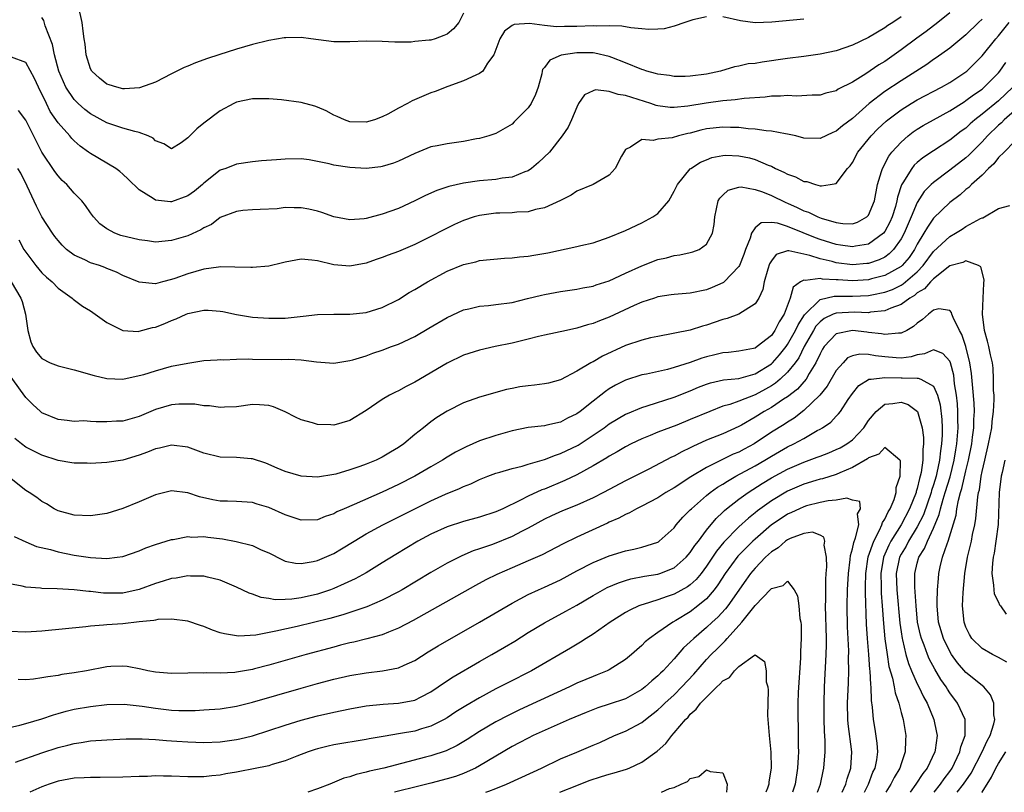
# Model space of a CAD drawing. Units: inches. Extents: x 2577000 to 2580000, y 1527000 to 1530000.
# Drawn here: x 2577492 to 2577614, y 1527000 to 1527095 of the extents above; entities that cross this region are included whole.
import ezdxf

# ---------------------------------------------------------------- set-up
doc = ezdxf.new("R2010")
doc.units = ezdxf.units.IN
doc.header["$MEASUREMENT"] = 0
doc.layers.add('LD25771527_2ft', color=133, linetype='Continuous')

msp = doc.modelspace()

# ---------------------------------------------------------------- linework, layer by layer
at = {"layer": 'LD25771527_2ft'}
for points, elevation in [([(2577547, 1527096.14), (2577546.42, 1527095), (2577545.78, 1527094.22), (2577545, 1527093.57), (2577544.6, 1527093.4), (2577543.5, 1527093), (2577543, 1527092.84), (2577542.8, 1527092.8), (2577541, 1527092.64), (2577540.58, 1527092.58), (2577539, 1527092.58), (2577538.56, 1527092.57), (2577537, 1527092.64), (2577535, 1527092.7), (2577533, 1527092.62), (2577531, 1527092.62), (2577528.19, 1527093), (2577527, 1527093.14), (2577525.11, 1527093.11), (2577524.91, 1527093.09), (2577523, 1527092.76), (2577521, 1527092.27), (2577519, 1527091.69), (2577516.85, 1527091), (2577515.43, 1527090.57), (2577513.97, 1527090.03), (2577513, 1527089.62), (2577512.55, 1527089.45), (2577511.63, 1527089), (2577511, 1527088.65), (2577509, 1527087.62), (2577507.06, 1527086.94), (2577505.19, 1527086.81), (2577505, 1527086.82), (2577504.24, 1527087), (2577503.3, 1527087.3), (2577503, 1527087.37), (2577502.12, 1527088.12), (2577501.15, 1527089), (2577501, 1527089.28), (2577500.47, 1527091), (2577500.32, 1527092.32), (2577500.21, 1527093), (2577500.08, 1527093.92), (2577499.98, 1527095), (2577499.52, 1527097)], 8188), ([(2577601, 1527095.71), (2577599.97, 1527095), (2577599.38, 1527094.62), (2577599, 1527094.34), (2577597, 1527093.14), (2577595, 1527092.19), (2577593, 1527091.5), (2577591, 1527091.09), (2577589, 1527090.8), (2577587, 1527090.57), (2577583.88, 1527090.12), (2577583, 1527089.96), (2577582.12, 1527089.88), (2577581, 1527089.62), (2577580.45, 1527089.55), (2577578.73, 1527089), (2577577, 1527088.63), (2577575, 1527088.37), (2577574.35, 1527088.35), (2577573, 1527088.34), (2577572.44, 1527088.44), (2577571, 1527088.63), (2577570.72, 1527088.72), (2577569.65, 1527089), (2577569.17, 1527089.17), (2577569, 1527089.21), (2577567, 1527090.04), (2577565.32, 1527090.68), (2577565, 1527090.81), (2577563.23, 1527091.23), (2577563, 1527091.24), (2577561, 1527091.27), (2577559.05, 1527090.95), (2577557.66, 1527090.34), (2577557, 1527089.44), (2577556.78, 1527089.22), (2577556.72, 1527089), (2577556.66, 1527088.66), (2577556.21, 1527087), (2577555.88, 1527086.12), (2577555.36, 1527085), (2577555, 1527084.49), (2577553.27, 1527082.73), (2577553, 1527082.47), (2577551, 1527081.29), (2577550.13, 1527081), (2577549, 1527080.69), (2577548.63, 1527080.63), (2577547, 1527080.33), (2577545, 1527080.04), (2577543.78, 1527079.78), (2577543, 1527079.64), (2577541, 1527078.85), (2577539, 1527077.89), (2577538.36, 1527077.64), (2577537, 1527077.21), (2577536.82, 1527077.18), (2577535, 1527076.99), (2577533, 1527077.09), (2577531, 1527077.39), (2577530.46, 1527077.54), (2577529, 1527077.84), (2577527.96, 1527078.04), (2577527, 1527078.16), (2577525, 1527078.14), (2577523.96, 1527078.04), (2577522.09, 1527077.91), (2577521, 1527077.8), (2577519, 1527077.51), (2577517.71, 1527077), (2577517, 1527076.76), (2577515, 1527075.19), (2577514.81, 1527075), (2577513.83, 1527074.17), (2577513, 1527073.6), (2577511, 1527072.86), (2577510.85, 1527072.85), (2577509, 1527073.08), (2577508.71, 1527073.29), (2577507, 1527074.35), (2577505.65, 1527075.65), (2577505, 1527076.3), (2577504.63, 1527076.63), (2577504.12, 1527077), (2577501, 1527078.83), (2577500.77, 1527079), (2577499.73, 1527079.73), (2577499, 1527080.38), (2577498.69, 1527080.69), (2577498.43, 1527081), (2577497, 1527082.6), (2577496.03, 1527084.03), (2577495.55, 1527085), (2577494.58, 1527087), (2577494.11, 1527088.11), (2577493, 1527090.07), (2577491.26, 1527090.74)], 8184), ([(2577607, 1527096.19), (2577605.53, 1527095), (2577604.09, 1527093.91), (2577602.93, 1527093.07), (2577601, 1527091.62), (2577599, 1527090.2), (2577598.24, 1527089.76), (2577596.67, 1527088.67), (2577595, 1527087.63), (2577593.24, 1527086.76), (2577593, 1527086.57), (2577591.72, 1527086.28), (2577591, 1527086.04), (2577590.04, 1527086.04), (2577588.08, 1527085.92), (2577587, 1527085.98), (2577586.11, 1527085.89), (2577585, 1527085.89), (2577584.22, 1527085.78), (2577581.64, 1527085.64), (2577580.55, 1527085.45), (2577579, 1527085.33), (2577576.94, 1527085.06), (2577574.68, 1527084.68), (2577573, 1527084.5), (2577572.53, 1527084.53), (2577571, 1527084.71), (2577570.77, 1527084.77), (2577570.11, 1527085), (2577567, 1527086), (2577566.1, 1527086.1), (2577565, 1527086.5), (2577563.31, 1527086.69), (2577563, 1527086.58), (2577561.94, 1527086.06), (2577561.22, 1527085), (2577561, 1527084.57), (2577560.34, 1527083), (2577559.92, 1527082.08), (2577559.17, 1527081), (2577557.62, 1527079), (2577556.27, 1527077.73), (2577555.42, 1527077), (2577555, 1527076.71), (2577554.57, 1527076.57), (2577553, 1527075.92), (2577551.78, 1527075.78), (2577551, 1527075.64), (2577549, 1527075.47), (2577547, 1527075.19), (2577545.22, 1527074.78), (2577543.73, 1527074.27), (2577542.34, 1527073.66), (2577541, 1527072.99), (2577539, 1527072.05), (2577537, 1527071.33), (2577535, 1527070.81), (2577534.78, 1527070.78), (2577533, 1527070.65), (2577531, 1527071.03), (2577529.55, 1527071.55), (2577529, 1527071.7), (2577527.95, 1527071.95), (2577527, 1527072.13), (2577526.12, 1527072.12), (2577525, 1527072.15), (2577524.02, 1527072.02), (2577521.91, 1527071.91), (2577521, 1527071.88), (2577519.78, 1527071.78), (2577519, 1527071.69), (2577517, 1527070.95), (2577515.91, 1527070.09), (2577515, 1527069.67), (2577514.6, 1527069.4), (2577513, 1527068.69), (2577511, 1527068.08), (2577509, 1527067.9), (2577508.04, 1527068.04), (2577507, 1527068.16), (2577504.73, 1527068.73), (2577504, 1527069), (2577503, 1527069.55), (2577502.16, 1527070.16), (2577501.37, 1527071), (2577501, 1527071.5), (2577500.4, 1527072.4), (2577499.93, 1527073), (2577499, 1527073.95), (2577498.06, 1527075), (2577497.52, 1527075.52), (2577497, 1527076.09), (2577496.61, 1527076.61), (2577495.01, 1527079.01), (2577494.32, 1527080.32), (2577493, 1527082.93), (2577492.13, 1527084.13)], 8182), ([(2577577, 1527095.71), (2577575.32, 1527095.32), (2577574.32, 1527095), (2577573, 1527094.53), (2577571.79, 1527094.21), (2577571, 1527094.16), (2577569.87, 1527094.13), (2577569, 1527094.23), (2577567.67, 1527094.33), (2577566.53, 1527094.53), (2577565, 1527094.58), (2577563.44, 1527094.56), (2577563, 1527094.59), (2577561, 1527094.52), (2577559.48, 1527094.52), (2577558.47, 1527094.47), (2577557, 1527094.62), (2577555.14, 1527094.86), (2577553.25, 1527094.75), (2577553, 1527094.61), (2577552.06, 1527093.94), (2577551.5, 1527093), (2577551, 1527091.66), (2577550.74, 1527091), (2577549.98, 1527089.98), (2577549.41, 1527089), (2577549, 1527088.7), (2577548.52, 1527088.52), (2577547, 1527087.81), (2577545.09, 1527087.09), (2577543.52, 1527086.48), (2577543, 1527086.32), (2577540.67, 1527085.33), (2577540.11, 1527085), (2577539, 1527084.42), (2577537.69, 1527083.69), (2577537, 1527083.34), (2577536.02, 1527083), (2577535, 1527082.71), (2577533, 1527082.76), (2577532.32, 1527083), (2577531.42, 1527083.42), (2577531, 1527083.56), (2577530.08, 1527084.08), (2577529, 1527084.55), (2577528.66, 1527084.66), (2577527, 1527085.14), (2577524.55, 1527085.45), (2577523, 1527085.58), (2577521, 1527085.58), (2577519, 1527085.15), (2577518.69, 1527085), (2577517, 1527084.1), (2577515, 1527082.56), (2577514.11, 1527081.89), (2577513, 1527080.75), (2577512.17, 1527080.17), (2577511, 1527079.43), (2577510.04, 1527080.04), (2577509, 1527080.38), (2577508.71, 1527080.71), (2577508.1, 1527081), (2577507, 1527081.43), (2577506.47, 1527081.53), (2577505, 1527081.97), (2577503, 1527082.63), (2577501, 1527083.73), (2577500.28, 1527084.28), (2577499.48, 1527085), (2577499, 1527085.49), (2577497.97, 1527087), (2577497.66, 1527087.66), (2577497.11, 1527089), (2577496.56, 1527091), (2577496.3, 1527092.3), (2577495.41, 1527094.59), (2577495.23, 1527095.23), (2577495, 1527095.6)], 8186), ([(2577589, 1527095.41), (2577585.04, 1527095.04), (2577583, 1527094.95), (2577581.19, 1527095.19), (2577579, 1527095.69)], 8186), ([(2577611, 1527095.42), (2577610.57, 1527095), (2577609, 1527093.49), (2577607, 1527091.84), (2577605.35, 1527090.65), (2577605, 1527090.43), (2577604.17, 1527089.83), (2577601, 1527087.81), (2577599, 1527086.48), (2577597.08, 1527085), (2577595, 1527083.16), (2577593.77, 1527082.23), (2577593, 1527081.57), (2577592.58, 1527081.42), (2577591, 1527080.7), (2577589, 1527080.74), (2577588.01, 1527081), (2577587, 1527081.23), (2577586.74, 1527081.26), (2577585, 1527081.59), (2577584.37, 1527081.63), (2577583, 1527081.84), (2577582.12, 1527081.88), (2577581, 1527082.03), (2577579.96, 1527082.04), (2577579, 1527082.09), (2577577, 1527081.86), (2577576.3, 1527081.7), (2577575, 1527081.35), (2577574.7, 1527081.3), (2577573.56, 1527081), (2577572.76, 1527080.76), (2577571, 1527080.6), (2577570.43, 1527080.43), (2577569, 1527080.55), (2577567.6, 1527079.6), (2577567, 1527079.34), (2577566.5, 1527078.5), (2577565.74, 1527077), (2577565, 1527076.16), (2577563.01, 1527075), (2577561, 1527074.18), (2577560.29, 1527073.71), (2577558.97, 1527073.03), (2577557, 1527072.11), (2577555.91, 1527071.91), (2577555, 1527071.62), (2577553.59, 1527071.59), (2577553, 1527071.5), (2577551.49, 1527071.49), (2577551, 1527071.46), (2577549, 1527071.2), (2577548.33, 1527071), (2577547, 1527070.56), (2577545.92, 1527070.08), (2577544.57, 1527069.43), (2577543, 1527068.6), (2577541, 1527067.61), (2577539, 1527066.76), (2577537.71, 1527066.29), (2577537, 1527065.99), (2577536.25, 1527065.75), (2577535, 1527065.3), (2577533, 1527064.94), (2577531, 1527065.1), (2577529, 1527065.57), (2577528.32, 1527065.68), (2577527, 1527065.79), (2577525, 1527065.44), (2577524.67, 1527065.33), (2577523, 1527064.93), (2577521, 1527064.75), (2577520.77, 1527064.77), (2577518.82, 1527064.82), (2577517, 1527064.83), (2577516.81, 1527064.81), (2577515, 1527064.56), (2577513, 1527063.99), (2577511.4, 1527063.4), (2577511, 1527063.27), (2577509.87, 1527063), (2577509, 1527062.76), (2577507, 1527062.95), (2577505, 1527063.79), (2577504.2, 1527064.2), (2577503, 1527064.66), (2577502.77, 1527064.77), (2577502.1, 1527065), (2577501, 1527065.35), (2577500.3, 1527065.7), (2577499, 1527066.29), (2577498.05, 1527067), (2577497.52, 1527067.52), (2577497, 1527068.1), (2577496.6, 1527068.6), (2577496.3, 1527069), (2577495, 1527071.01), (2577494.34, 1527072.34), (2577493.18, 1527074.82), (2577492.4, 1527076.4), (2577492.05, 1527077)], 8180), ([(2577492.17, 1527068.17), (2577492.78, 1527067), (2577493, 1527066.64), (2577494.24, 1527065), (2577495, 1527064.12), (2577495.57, 1527063.57), (2577496.27, 1527063), (2577497, 1527062.22), (2577498.75, 1527061), (2577498.87, 1527060.87), (2577500, 1527060), (2577501, 1527059.4), (2577503, 1527057.98), (2577505, 1527057), (2577506.88, 1527056.88), (2577507, 1527056.89), (2577508.65, 1527057.35), (2577509, 1527057.42), (2577510.15, 1527057.85), (2577511, 1527058.24), (2577511.58, 1527058.42), (2577512.8, 1527059), (2577513, 1527059.08), (2577515, 1527059.51), (2577515.52, 1527059.52), (2577517, 1527059.39), (2577517.34, 1527059.34), (2577519, 1527058.96), (2577521, 1527058.65), (2577523, 1527058.5), (2577523.47, 1527058.53), (2577525, 1527058.52), (2577527.25, 1527058.75), (2577529, 1527058.95), (2577531, 1527059), (2577533, 1527059), (2577535, 1527059.23), (2577537, 1527059.83), (2577539, 1527060.83), (2577540.33, 1527061.67), (2577541, 1527062.05), (2577542.59, 1527063), (2577545, 1527064.31), (2577547, 1527065.14), (2577548.52, 1527065.48), (2577549, 1527065.63), (2577552.07, 1527065.93), (2577553, 1527065.94), (2577553.91, 1527066.09), (2577555, 1527066.16), (2577555.7, 1527066.3), (2577557.41, 1527066.59), (2577561, 1527067.35), (2577561.48, 1527067.48), (2577563, 1527067.83), (2577565, 1527068.5), (2577567, 1527069.35), (2577569, 1527070.27), (2577570.38, 1527071), (2577571, 1527071.44), (2577572.33, 1527073), (2577573, 1527074.17), (2577573.41, 1527075), (2577575, 1527076.95), (2577575.05, 1527077), (2577576.24, 1527077.76), (2577577, 1527078.07), (2577577.67, 1527078.33), (2577579, 1527078.59), (2577579.39, 1527078.61), (2577581, 1527078.55), (2577582.28, 1527078.28), (2577583, 1527078.09), (2577584.61, 1527077.39), (2577585, 1527077.26), (2577585.52, 1527077), (2577586.55, 1527076.55), (2577587, 1527076.28), (2577587.97, 1527075.97), (2577589, 1527075.39), (2577589.37, 1527075.37), (2577590.46, 1527075), (2577591, 1527074.86), (2577591.17, 1527074.83), (2577592.25, 1527075), (2577593, 1527075.15), (2577594.41, 1527077), (2577594.7, 1527077.3), (2577595, 1527077.74), (2577595.68, 1527079), (2577597.3, 1527081), (2577598.14, 1527081.86), (2577599.16, 1527082.84), (2577599.36, 1527083), (2577601, 1527084.24), (2577602.24, 1527085), (2577603, 1527085.44), (2577605.99, 1527087), (2577607, 1527087.58), (2577609, 1527088.91), (2577609.11, 1527089), (2577611, 1527090.9), (2577612.69, 1527093), (2577613, 1527093.36), (2577614.32, 1527095)], 8178), ([(2577491.21, 1527063), (2577492.41, 1527061), (2577492.57, 1527060.57), (2577492.99, 1527059), (2577493.27, 1527057), (2577493.62, 1527055.61), (2577493.88, 1527055), (2577494.32, 1527054.32), (2577495, 1527053.53), (2577496.03, 1527053), (2577497, 1527052.63), (2577499, 1527052.12), (2577501.44, 1527051.44), (2577503, 1527051.07), (2577505, 1527050.99), (2577507, 1527051.42), (2577507.58, 1527051.58), (2577509, 1527052.03), (2577511, 1527052.57), (2577513, 1527052.98), (2577515, 1527053.27), (2577516.61, 1527053.39), (2577517, 1527053.41), (2577517.39, 1527053.39), (2577519, 1527053.45), (2577520.52, 1527053.48), (2577521, 1527053.45), (2577524.57, 1527053.43), (2577525.47, 1527053.47), (2577527, 1527053.37), (2577528.86, 1527053.14), (2577531, 1527052.98), (2577533, 1527053.27), (2577533.37, 1527053.37), (2577535, 1527053.87), (2577535.82, 1527054.18), (2577537, 1527054.55), (2577538.15, 1527055), (2577539, 1527055.31), (2577541, 1527056.26), (2577542.74, 1527057.26), (2577545, 1527058.6), (2577547, 1527059.54), (2577547.68, 1527059.68), (2577549, 1527060), (2577550.09, 1527060.09), (2577551, 1527060.19), (2577553, 1527060.46), (2577554.92, 1527060.92), (2577556.64, 1527061.36), (2577557, 1527061.44), (2577559, 1527061.8), (2577561, 1527062.09), (2577561.75, 1527062.25), (2577563, 1527062.46), (2577563.39, 1527062.61), (2577565, 1527063.12), (2577567, 1527064.07), (2577569, 1527064.98), (2577571, 1527065.75), (2577572.05, 1527065.95), (2577573, 1527066.25), (2577573.69, 1527066.31), (2577575, 1527066.62), (2577575.3, 1527066.7), (2577576.11, 1527067), (2577577, 1527067.65), (2577577.74, 1527069), (2577577.93, 1527070.07), (2577578.02, 1527071), (2577578.45, 1527073), (2577578.66, 1527073.34), (2577579, 1527073.7), (2577579.68, 1527074.32), (2577581, 1527074.69), (2577581.28, 1527074.72), (2577583, 1527074.38), (2577583.9, 1527074.1), (2577585, 1527073.64), (2577586.77, 1527072.77), (2577587, 1527072.69), (2577588.18, 1527072.18), (2577589, 1527071.77), (2577589.58, 1527071.58), (2577590.74, 1527071), (2577591.16, 1527070.84), (2577593, 1527070.31), (2577593.81, 1527070.19), (2577595, 1527070.17), (2577595.62, 1527070.38), (2577596.78, 1527071), (2577597, 1527071.23), (2577597.71, 1527073), (2577598.11, 1527075), (2577598.6, 1527076.6), (2577598.7, 1527077), (2577599.49, 1527078.51), (2577599.88, 1527079), (2577601, 1527080.24), (2577601.88, 1527081), (2577602.51, 1527081.49), (2577603, 1527081.82), (2577603.73, 1527082.27), (2577604.99, 1527083), (2577607, 1527084.1), (2577608.77, 1527085.23), (2577609, 1527085.36), (2577609.93, 1527086.07), (2577611, 1527086.78), (2577611.27, 1527087), (2577613, 1527088.78), (2577613.18, 1527089), (2577613.92, 1527090.08)], 8176), ([(2577614.77, 1527087), (2577613, 1527085.34), (2577611, 1527083.69), (2577610.11, 1527083), (2577609.52, 1527082.48), (2577609, 1527081.98), (2577608.43, 1527081.57), (2577607, 1527080.47), (2577605, 1527079.18), (2577603.7, 1527078.3), (2577603, 1527077.72), (2577602.62, 1527077.38), (2577602.32, 1527077), (2577601.21, 1527075.21), (2577601.04, 1527074.96), (2577600.56, 1527073.44), (2577600.49, 1527073), (2577600.3, 1527072.3), (2577599.9, 1527071), (2577599.62, 1527070.38), (2577599, 1527069.21), (2577598.83, 1527069), (2577597, 1527067.65), (2577595.39, 1527067.39), (2577595, 1527067.3), (2577593.54, 1527067.54), (2577593, 1527067.6), (2577591, 1527068.24), (2577590.44, 1527068.44), (2577588.94, 1527069.06), (2577587, 1527069.83), (2577585.77, 1527070.23), (2577585, 1527070.32), (2577583.74, 1527070.26), (2577583, 1527069.66), (2577582.56, 1527069), (2577582.37, 1527068.37), (2577581.82, 1527067), (2577581.62, 1527066.38), (2577581.07, 1527065), (2577581, 1527064.87), (2577579.18, 1527063), (2577579.08, 1527062.92), (2577579, 1527062.87), (2577577.71, 1527062.29), (2577577, 1527062.02), (2577575, 1527061.61), (2577573, 1527061.43), (2577572.62, 1527061.38), (2577571, 1527061.13), (2577570.59, 1527061), (2577569, 1527060.49), (2577568.08, 1527060.08), (2577565, 1527058.63), (2577563.81, 1527058.19), (2577563, 1527057.84), (2577562.33, 1527057.67), (2577561, 1527057.26), (2577559.71, 1527057), (2577557, 1527056.43), (2577556.26, 1527056.26), (2577555, 1527055.92), (2577553, 1527055.43), (2577550.94, 1527055), (2577549, 1527054.57), (2577547, 1527053.93), (2577545, 1527052.97), (2577541, 1527050.61), (2577539.93, 1527050.07), (2577539, 1527049.56), (2577538.61, 1527049.39), (2577537.89, 1527049), (2577537, 1527048.47), (2577535, 1527047.13), (2577533, 1527045.89), (2577531, 1527045.31), (2577530.65, 1527045.35), (2577529, 1527045.39), (2577528.4, 1527045.6), (2577527, 1527045.98), (2577526.3, 1527046.3), (2577525, 1527046.95), (2577523.56, 1527047.56), (2577523, 1527047.73), (2577521.83, 1527047.83), (2577521, 1527047.85), (2577519, 1527047.58), (2577517.52, 1527047.52), (2577517, 1527047.49), (2577515.69, 1527047.69), (2577515, 1527047.71), (2577513.89, 1527047.89), (2577513, 1527047.91), (2577511.88, 1527047.88), (2577511, 1527047.8), (2577509, 1527047.24), (2577507, 1527046.38), (2577505, 1527045.8), (2577504.21, 1527045.79), (2577503, 1527045.72), (2577501.71, 1527045.71), (2577501, 1527045.78), (2577500.17, 1527045.83), (2577499, 1527045.76), (2577498.12, 1527045.88), (2577497, 1527046), (2577495, 1527046.85), (2577494.82, 1527047), (2577493.87, 1527047.87), (2577493, 1527048.71), (2577492.37, 1527049.63), (2577491.22, 1527051.22)], 8174), ([(2577615, 1527084.08), (2577613.72, 1527083), (2577613.37, 1527082.63), (2577613, 1527082.34), (2577611.65, 1527081), (2577611, 1527080.27), (2577609.72, 1527079), (2577609.37, 1527078.63), (2577609, 1527078.32), (2577607, 1527076.77), (2577605, 1527075.26), (2577604.72, 1527075), (2577603.86, 1527074.13), (2577603, 1527072.78), (2577602.26, 1527071), (2577601.86, 1527070.14), (2577601.37, 1527069), (2577601, 1527068.32), (2577600.08, 1527067), (2577599.55, 1527066.45), (2577599, 1527066.06), (2577598.3, 1527065.7), (2577597, 1527065.27), (2577596.76, 1527065.24), (2577595, 1527065.11), (2577593, 1527065.35), (2577592.51, 1527065.49), (2577591, 1527065.83), (2577589.74, 1527066.26), (2577587.17, 1527066.83), (2577587, 1527066.81), (2577585.61, 1527066.39), (2577585, 1527065.6), (2577584.77, 1527065.23), (2577584.56, 1527064.56), (2577584.13, 1527063), (2577583.96, 1527062.04), (2577583.44, 1527061), (2577583, 1527060.3), (2577581, 1527059.02), (2577579.54, 1527058.46), (2577579, 1527058.35), (2577577, 1527057.63), (2577576.49, 1527057.51), (2577575, 1527057.02), (2577571, 1527056.27), (2577570.09, 1527056.09), (2577569, 1527055.81), (2577567, 1527055.14), (2577564.17, 1527053.83), (2577563, 1527053.14), (2577562.9, 1527053.1), (2577562.72, 1527053), (2577561, 1527051.96), (2577559, 1527050.89), (2577557.5, 1527050.5), (2577557, 1527050.39), (2577555.76, 1527050.24), (2577555, 1527050.18), (2577553.98, 1527050.02), (2577553, 1527049.84), (2577552.31, 1527049.69), (2577549, 1527048.77), (2577547, 1527048.05), (2577545, 1527047.04), (2577543.74, 1527046.26), (2577543, 1527045.72), (2577542.07, 1527045), (2577541, 1527044.15), (2577539.67, 1527043), (2577539, 1527042.54), (2577538.01, 1527041.99), (2577537, 1527041.36), (2577536.25, 1527041), (2577535, 1527040.51), (2577534.22, 1527040.22), (2577533, 1527039.8), (2577531.28, 1527039.28), (2577531, 1527039.21), (2577529, 1527038.88), (2577527, 1527039), (2577525, 1527039.58), (2577524.02, 1527040.02), (2577522.61, 1527040.61), (2577521, 1527041.15), (2577520.84, 1527041.16), (2577519, 1527041.31), (2577517, 1527041.36), (2577515, 1527041.87), (2577513, 1527042.58), (2577511, 1527042.82), (2577509.52, 1527042.48), (2577509, 1527042.37), (2577508.03, 1527041.97), (2577507, 1527041.59), (2577505, 1527041), (2577503, 1527040.7), (2577501, 1527040.58), (2577500.6, 1527040.6), (2577499, 1527040.61), (2577498.68, 1527040.68), (2577497, 1527040.96), (2577495, 1527041.61), (2577493, 1527042.61), (2577492.47, 1527043), (2577491.65, 1527043.65)], 8172), ([(2577615, 1527080.3), (2577613.71, 1527079), (2577613, 1527078.34), (2577612.43, 1527077.57), (2577611.79, 1527077), (2577611, 1527076.18), (2577609.7, 1527075), (2577609.36, 1527074.64), (2577609, 1527074.38), (2577608.28, 1527073.72), (2577607, 1527072.77), (2577605, 1527070.84), (2577604.24, 1527069.76), (2577603.82, 1527069), (2577603, 1527067.65), (2577602.66, 1527067), (2577601.99, 1527066.01), (2577601.15, 1527065), (2577601, 1527064.87), (2577599, 1527063.77), (2577597.36, 1527063.36), (2577597, 1527063.26), (2577595, 1527063.14), (2577593.23, 1527063.23), (2577593, 1527063.26), (2577591.32, 1527063.32), (2577591, 1527063.4), (2577589.17, 1527063.17), (2577589, 1527063.22), (2577588.61, 1527063), (2577587.68, 1527062.32), (2577587.33, 1527061), (2577586.57, 1527059), (2577585.94, 1527058.06), (2577585.43, 1527057), (2577585, 1527056.39), (2577583.25, 1527055), (2577583, 1527054.83), (2577582.78, 1527054.78), (2577581, 1527054.43), (2577579.71, 1527054.29), (2577579, 1527054.24), (2577578.03, 1527053.97), (2577577, 1527053.74), (2577576.43, 1527053.57), (2577575, 1527053.05), (2577573, 1527052.41), (2577572.19, 1527052.19), (2577569.61, 1527051.61), (2577569, 1527051.5), (2577567, 1527050.86), (2577565.76, 1527050.24), (2577565, 1527049.79), (2577564.52, 1527049.48), (2577563.94, 1527049), (2577563, 1527048.28), (2577561.4, 1527047), (2577561, 1527046.71), (2577559.84, 1527046.16), (2577559, 1527045.69), (2577557.29, 1527045.29), (2577557, 1527045.24), (2577555, 1527045.01), (2577553, 1527044.59), (2577551, 1527044.03), (2577549, 1527043.37), (2577547.35, 1527042.65), (2577546.03, 1527041.97), (2577545, 1527041.36), (2577544.44, 1527041), (2577543, 1527040.18), (2577541, 1527039.01), (2577539, 1527037.97), (2577537, 1527037.02), (2577533.51, 1527035.51), (2577532.28, 1527035), (2577531.39, 1527034.61), (2577531, 1527034.37), (2577529.97, 1527034.03), (2577529, 1527033.63), (2577527, 1527033.59), (2577525, 1527034.26), (2577523, 1527035.16), (2577521.56, 1527035.56), (2577521, 1527035.75), (2577519, 1527035.87), (2577517.91, 1527035.91), (2577517, 1527035.91), (2577516.09, 1527036.09), (2577514.45, 1527036.45), (2577513, 1527036.96), (2577511, 1527037.2), (2577509, 1527036.71), (2577507, 1527035.84), (2577505, 1527035.01), (2577503, 1527034.41), (2577501, 1527034.11), (2577499, 1527034.19), (2577497, 1527034.75), (2577496.51, 1527035), (2577495.58, 1527035.58), (2577495, 1527035.9), (2577494.37, 1527036.37), (2577493.43, 1527037), (2577493, 1527037.26), (2577491, 1527038.83)], 8170), ([(2577491.58, 1527031.58), (2577493, 1527030.9), (2577494.35, 1527030.35), (2577496.05, 1527029.95), (2577497, 1527029.68), (2577499, 1527029.28), (2577501, 1527028.96), (2577503, 1527028.85), (2577504.27, 1527029), (2577505, 1527029.11), (2577507, 1527029.8), (2577507.84, 1527030.16), (2577509, 1527030.57), (2577511, 1527031.18), (2577511.19, 1527031.19), (2577513, 1527031.55), (2577513.5, 1527031.5), (2577515, 1527031.57), (2577515.49, 1527031.49), (2577517.29, 1527031.29), (2577518.97, 1527030.97), (2577521, 1527030.44), (2577522.06, 1527029.94), (2577523, 1527029.55), (2577524.68, 1527028.68), (2577525, 1527028.54), (2577526.27, 1527028.27), (2577527, 1527028.22), (2577528.48, 1527028.48), (2577529, 1527028.61), (2577531, 1527029.47), (2577531.97, 1527030.03), (2577533.52, 1527031), (2577535, 1527031.89), (2577537.05, 1527033), (2577543, 1527035.98), (2577544.79, 1527036.79), (2577546.51, 1527037.49), (2577547, 1527037.74), (2577547.92, 1527038.08), (2577549, 1527038.61), (2577550, 1527039), (2577551, 1527039.37), (2577551.5, 1527039.5), (2577553, 1527039.95), (2577554.25, 1527040.25), (2577555, 1527040.48), (2577557, 1527041.06), (2577558.38, 1527041.62), (2577559, 1527041.8), (2577561.15, 1527042.85), (2577563, 1527044.07), (2577564.37, 1527045), (2577565, 1527045.46), (2577567, 1527046.65), (2577567.24, 1527046.76), (2577569, 1527047.48), (2577569.68, 1527047.68), (2577573, 1527048.76), (2577575, 1527049.55), (2577576.01, 1527049.99), (2577577, 1527050.38), (2577577.47, 1527050.53), (2577579.1, 1527050.9), (2577581, 1527051.08), (2577583, 1527051.65), (2577585, 1527052.86), (2577585.15, 1527053), (2577586.02, 1527053.98), (2577586.82, 1527055), (2577587, 1527055.25), (2577587.98, 1527057), (2577588.29, 1527057.71), (2577589.08, 1527058.92), (2577591, 1527060.82), (2577592.76, 1527061.24), (2577594.76, 1527061.24), (2577595, 1527061.23), (2577597, 1527061.31), (2577597.4, 1527061.4), (2577599, 1527061.72), (2577599.93, 1527062.07), (2577601, 1527062.6), (2577601.26, 1527062.74), (2577603, 1527064.24), (2577603.74, 1527065), (2577605, 1527066.72), (2577607, 1527068.61), (2577607.73, 1527069), (2577608.52, 1527069.48), (2577609, 1527069.81), (2577610.81, 1527070.81), (2577611, 1527070.89), (2577611.1, 1527070.9), (2577613, 1527072.05), (2577614.42, 1527072.42)], 8168), ([(2577614.05, 1527016.05), (2577613, 1527016.64), (2577612.78, 1527016.78), (2577612.3, 1527017), (2577611, 1527017.74), (2577609.74, 1527019), (2577609.46, 1527019.46), (2577609, 1527020.37), (2577608.78, 1527021), (2577608.58, 1527023), (2577608.65, 1527024.65), (2577608.86, 1527027), (2577609.19, 1527029), (2577609.67, 1527031), (2577609.83, 1527031.83), (2577610.09, 1527033), (2577610.22, 1527033.78), (2577610.46, 1527036.46), (2577610.56, 1527037), (2577610.66, 1527037.34), (2577610.88, 1527039), (2577611, 1527039.6), (2577611.32, 1527041), (2577611.79, 1527043), (2577612.01, 1527044.01), (2577612.19, 1527045), (2577612.24, 1527045.76), (2577612.41, 1527047), (2577612.49, 1527048.49), (2577612.47, 1527049), (2577612.42, 1527049.58), (2577612.42, 1527051), (2577612.36, 1527052.36), (2577612.26, 1527053), (2577612.02, 1527053.98), (2577611.84, 1527055), (2577611.68, 1527055.68), (2577611.28, 1527057), (2577611.04, 1527059), (2577611.14, 1527061), (2577611.21, 1527062.79), (2577611.25, 1527063.25), (2577610.84, 1527064.84), (2577610.56, 1527065), (2577609, 1527065.58), (2577608.63, 1527065.37), (2577607, 1527064.97), (2577605, 1527063.37), (2577604.64, 1527063), (2577603.87, 1527062.13), (2577603, 1527061.62), (2577602.67, 1527061.33), (2577602.07, 1527061), (2577601, 1527060.19), (2577599.75, 1527059.75), (2577599, 1527059.4), (2577597.24, 1527059.24), (2577597, 1527059.19), (2577595.25, 1527059.25), (2577593, 1527059.15), (2577592.64, 1527059), (2577591.53, 1527058.47), (2577591, 1527058.06), (2577590.49, 1527057.51), (2577590.19, 1527057), (2577589.04, 1527055), (2577588.38, 1527053.62), (2577587.93, 1527053), (2577587, 1527051.84), (2577586.1, 1527051), (2577585.51, 1527050.49), (2577585, 1527050.16), (2577584.26, 1527049.74), (2577583, 1527049.06), (2577581, 1527048.29), (2577579.87, 1527047.87), (2577579, 1527047.64), (2577577.4, 1527047), (2577575, 1527045.99), (2577573.32, 1527045.32), (2577571, 1527044.43), (2577570.03, 1527044.03), (2577569, 1527043.62), (2577567.7, 1527043), (2577567, 1527042.64), (2577565.98, 1527042.02), (2577565, 1527041.49), (2577564.71, 1527041.29), (2577563, 1527040.28), (2577561, 1527039.18), (2577559.53, 1527038.47), (2577557, 1527037.43), (2577556.68, 1527037.32), (2577555, 1527036.55), (2577554.04, 1527036.04), (2577551.87, 1527035), (2577551, 1527034.61), (2577549, 1527033.95), (2577547, 1527033.41), (2577545, 1527032.77), (2577543, 1527031.86), (2577541.38, 1527031), (2577538.66, 1527029.34), (2577537, 1527028.3), (2577535, 1527027.07), (2577533.65, 1527026.35), (2577532.29, 1527025.71), (2577531, 1527025.15), (2577530.62, 1527025), (2577529, 1527024.47), (2577527, 1527024.02), (2577525.85, 1527023.85), (2577525, 1527023.81), (2577523.77, 1527023.77), (2577523, 1527023.91), (2577522.04, 1527024.04), (2577521, 1527024.45), (2577520.57, 1527024.57), (2577519, 1527025.32), (2577517, 1527026.19), (2577515.45, 1527026.55), (2577515, 1527026.69), (2577513.34, 1527026.66), (2577513, 1527026.7), (2577511.58, 1527026.42), (2577511, 1527026.38), (2577509.96, 1527026.04), (2577509, 1527025.78), (2577507, 1527025.02), (2577505, 1527024.57), (2577503, 1527024.57), (2577502.59, 1527024.59), (2577501, 1527024.78), (2577500.79, 1527024.79), (2577499, 1527024.98), (2577496.9, 1527025.1), (2577495, 1527025.16), (2577494.81, 1527025.19), (2577493, 1527025.31), (2577492.57, 1527025.43), (2577491, 1527025.74)], 8166), ([(2577607.9, 1527000), (2577608.71, 1527001), (2577609.63, 1527002.37), (2577611, 1527005), (2577611.64, 1527006.36), (2577611.99, 1527007), (2577612.44, 1527008.44), (2577612.55, 1527009), (2577612.43, 1527009.57), (2577612.43, 1527011), (2577612.03, 1527012.03), (2577611.2, 1527013), (2577609, 1527014.8), (2577607.97, 1527015.97), (2577607.22, 1527017), (2577607, 1527017.37), (2577606.22, 1527019), (2577605.63, 1527021), (2577605.44, 1527023), (2577605.47, 1527023.47), (2577605.49, 1527025), (2577605.6, 1527026.4), (2577605.66, 1527027), (2577605.84, 1527027.84), (2577606.13, 1527029), (2577606.68, 1527030.68), (2577606.81, 1527031), (2577607.78, 1527034.22), (2577607.88, 1527035), (2577608.07, 1527036.07), (2577608.33, 1527037), (2577608.5, 1527037.5), (2577609, 1527039.68), (2577609.33, 1527041), (2577609.71, 1527043), (2577609.83, 1527043.83), (2577609.97, 1527045), (2577609.98, 1527046.02), (2577610.04, 1527047), (2577610.01, 1527048.01), (2577609.87, 1527049.87), (2577609.69, 1527051.69), (2577609.5, 1527053), (2577609.01, 1527055.01), (2577608.51, 1527056.51), (2577608.21, 1527057), (2577607.42, 1527058.58), (2577607.27, 1527059), (2577607.23, 1527059.23), (2577607, 1527059.46), (2577605.66, 1527059.66), (2577605, 1527059.48), (2577604.37, 1527059), (2577603.64, 1527058.36), (2577603, 1527057.91), (2577602.53, 1527057.47), (2577601.7, 1527057), (2577601, 1527056.65), (2577600.67, 1527056.67), (2577599, 1527056.5), (2577598.59, 1527056.59), (2577597, 1527056.76), (2577596.77, 1527056.77), (2577595, 1527057), (2577593, 1527056.58), (2577591.51, 1527055), (2577591.31, 1527054.69), (2577591, 1527054.11), (2577590.5, 1527053), (2577589.67, 1527051.67), (2577589.29, 1527051), (2577588.23, 1527049.77), (2577587, 1527048.82), (2577586.5, 1527048.5), (2577585, 1527047.49), (2577584.12, 1527047), (2577583, 1527046.28), (2577581.31, 1527045.31), (2577581, 1527045.14), (2577579, 1527044.24), (2577577, 1527043.44), (2577575.31, 1527042.69), (2577575, 1527042.53), (2577573.97, 1527042.03), (2577573, 1527041.49), (2577572.66, 1527041.34), (2577569.89, 1527039.89), (2577567, 1527038.44), (2577564.27, 1527037), (2577563, 1527036.35), (2577561, 1527035.45), (2577559.25, 1527034.75), (2577557.86, 1527034.14), (2577557, 1527033.72), (2577555, 1527032.59), (2577554.18, 1527032.18), (2577553, 1527031.55), (2577550.59, 1527030.59), (2577549, 1527030.04), (2577548.21, 1527029.79), (2577546.8, 1527029.2), (2577545, 1527028.29), (2577543, 1527027.13), (2577539.44, 1527025), (2577539, 1527024.75), (2577537, 1527023.72), (2577535.09, 1527022.91), (2577532.11, 1527021.89), (2577530.54, 1527021.46), (2577526.48, 1527020.48), (2577523.87, 1527019.87), (2577521.41, 1527019.41), (2577519.28, 1527019.28), (2577519, 1527019.31), (2577517.55, 1527019.55), (2577517, 1527019.7), (2577516.03, 1527020.03), (2577515, 1527020.46), (2577514.58, 1527020.58), (2577513, 1527021.12), (2577511, 1527021.36), (2577509.31, 1527021.31), (2577509, 1527021.26), (2577508.8, 1527021.2), (2577507, 1527021.03), (2577505, 1527020.8), (2577503, 1527020.67), (2577502.61, 1527020.61), (2577501, 1527020.52), (2577500.42, 1527020.42), (2577495, 1527019.89), (2577493, 1527019.76), (2577491, 1527019.85)], 8164), ([(2577605.09, 1527000), (2577605.86, 1527001), (2577606.32, 1527001.68), (2577607, 1527002.57), (2577607.29, 1527003), (2577607.59, 1527003.59), (2577608.25, 1527005), (2577608.37, 1527005.63), (2577608.91, 1527007), (2577608.92, 1527008.93), (2577608.91, 1527009), (2577607.98, 1527011), (2577607, 1527012.29), (2577606.71, 1527012.71), (2577606.55, 1527013), (2577605.91, 1527013.91), (2577605.18, 1527015.18), (2577604.48, 1527016.48), (2577604.26, 1527017), (2577603.84, 1527018.16), (2577603.5, 1527019), (2577603.39, 1527019.39), (2577603.04, 1527021), (2577602.85, 1527023), (2577602.69, 1527025.31), (2577602.69, 1527027), (2577603, 1527028.27), (2577603.21, 1527029), (2577603.91, 1527030.09), (2577604.26, 1527031), (2577605, 1527032.59), (2577605.71, 1527034.29), (2577605.86, 1527035), (2577606.18, 1527036.18), (2577606.45, 1527037), (2577607.05, 1527038.95), (2577607.56, 1527041), (2577607.74, 1527042.26), (2577607.88, 1527043), (2577607.98, 1527043.98), (2577608.04, 1527045), (2577608.01, 1527045.99), (2577608.02, 1527047), (2577607.95, 1527047.95), (2577607.84, 1527049), (2577607.61, 1527050.39), (2577607.49, 1527051.49), (2577607.08, 1527053), (2577607, 1527053.2), (2577606.17, 1527054.17), (2577605, 1527054.62), (2577603.9, 1527054.1), (2577603, 1527054), (2577602.24, 1527053.76), (2577601, 1527053.58), (2577600.39, 1527053.61), (2577599, 1527053.73), (2577597.85, 1527053.85), (2577597, 1527054.03), (2577595.91, 1527054.09), (2577595, 1527053.88), (2577594.4, 1527053.6), (2577593.84, 1527053), (2577593, 1527052.04), (2577591.89, 1527050.11), (2577590.97, 1527049), (2577589, 1527047.1), (2577587.81, 1527046.19), (2577587, 1527045.69), (2577586.59, 1527045.41), (2577585, 1527044.43), (2577582.88, 1527043), (2577581.65, 1527042.35), (2577581, 1527041.99), (2577580.29, 1527041.71), (2577577, 1527040.08), (2577575.07, 1527038.93), (2577573, 1527037.59), (2577571.98, 1527037), (2577571, 1527036.36), (2577569, 1527035.32), (2577568.34, 1527035), (2577567.5, 1527034.5), (2577567, 1527034.3), (2577566.17, 1527033.83), (2577565, 1527033.35), (2577564.77, 1527033.23), (2577561, 1527031.5), (2577559.32, 1527030.68), (2577556.71, 1527029.29), (2577555, 1527028.55), (2577553, 1527027.72), (2577551.11, 1527026.89), (2577549.79, 1527026.21), (2577548.49, 1527025.51), (2577540.8, 1527021.2), (2577539, 1527020.25), (2577537.78, 1527019.78), (2577537, 1527019.45), (2577535.07, 1527018.93), (2577533.47, 1527018.53), (2577533, 1527018.44), (2577531.86, 1527018.14), (2577531, 1527017.93), (2577527.61, 1527017), (2577523, 1527015.69), (2577521.23, 1527015.22), (2577521, 1527015.17), (2577519, 1527014.81), (2577518.79, 1527014.79), (2577517, 1527014.7), (2577515.26, 1527014.74), (2577515, 1527014.72), (2577513.27, 1527014.73), (2577513, 1527014.71), (2577511, 1527014.67), (2577509, 1527014.83), (2577508.06, 1527015), (2577507.2, 1527015.2), (2577505.51, 1527015.51), (2577505, 1527015.58), (2577503.52, 1527015.52), (2577503, 1527015.47), (2577500.51, 1527015), (2577499, 1527014.75), (2577497.47, 1527014.53), (2577497, 1527014.43), (2577495.73, 1527014.27), (2577495, 1527014.11), (2577493.96, 1527013.96), (2577493, 1527013.89), (2577492.08, 1527013.92)], 8162), ([(2577491, 1527008), (2577492.3, 1527008.3), (2577493, 1527008.49), (2577495, 1527009.07), (2577496.43, 1527009.57), (2577497, 1527009.72), (2577497.99, 1527010.01), (2577499, 1527010.26), (2577501, 1527010.61), (2577503, 1527010.83), (2577505.14, 1527010.86), (2577507.36, 1527010.64), (2577509, 1527010.38), (2577511, 1527010.15), (2577511.91, 1527010.09), (2577513.9, 1527010.1), (2577515, 1527010.16), (2577517, 1527010.32), (2577519, 1527010.62), (2577521, 1527011.11), (2577527, 1527012.86), (2577529, 1527013.43), (2577531, 1527013.95), (2577533, 1527014.41), (2577535, 1527014.76), (2577537.01, 1527014.99), (2577539, 1527015.36), (2577539.7, 1527015.7), (2577541, 1527016.26), (2577542.67, 1527017.33), (2577543.91, 1527018.09), (2577549, 1527020.99), (2577553, 1527023.35), (2577555, 1527024.41), (2577556.27, 1527025), (2577557, 1527025.31), (2577559, 1527026.23), (2577561, 1527027.32), (2577563, 1527028.37), (2577565, 1527029.19), (2577567, 1527029.8), (2577568.01, 1527029.99), (2577569, 1527030.26), (2577571, 1527030.89), (2577571.07, 1527030.93), (2577571.16, 1527031), (2577573, 1527032.65), (2577573.27, 1527033), (2577574.06, 1527033.94), (2577575, 1527034.85), (2577575.13, 1527035), (2577577, 1527036.63), (2577577.46, 1527037), (2577578.36, 1527037.64), (2577579, 1527038.02), (2577579.59, 1527038.41), (2577580.62, 1527039), (2577583, 1527040.3), (2577584.2, 1527041), (2577585, 1527041.49), (2577587, 1527042.63), (2577587.78, 1527043), (2577589, 1527043.68), (2577590.63, 1527044.63), (2577591, 1527044.83), (2577591.3, 1527045), (2577592.32, 1527045.69), (2577593, 1527046.42), (2577593.29, 1527046.71), (2577593.52, 1527047), (2577594.48, 1527048.48), (2577595, 1527049.22), (2577595.8, 1527050.2), (2577597, 1527050.95), (2577597.03, 1527050.97), (2577597.31, 1527051), (2577599, 1527051.18), (2577601, 1527051.13), (2577601.15, 1527051.15), (2577603, 1527051.11), (2577603.12, 1527051.12), (2577603.42, 1527051), (2577605, 1527050.14), (2577605.49, 1527049), (2577605.81, 1527047.81), (2577606.02, 1527046.02), (2577606.05, 1527045), (2577606.06, 1527044.06), (2577605.99, 1527043), (2577605.85, 1527042.15), (2577605.75, 1527041), (2577605.42, 1527039.42), (2577605.31, 1527039), (2577605, 1527037.94), (2577604.77, 1527037.23), (2577604.71, 1527037), (2577603.75, 1527034.25), (2577603, 1527032.77), (2577601.91, 1527031), (2577601.61, 1527030.39), (2577601, 1527029.39), (2577600.81, 1527029), (2577600.4, 1527027), (2577600.49, 1527025), (2577600.86, 1527020.86), (2577601, 1527019.82), (2577601.12, 1527019), (2577601.17, 1527018.83), (2577601.6, 1527017), (2577601.91, 1527015.91), (2577602.29, 1527015), (2577603, 1527013.38), (2577603.2, 1527013), (2577603.77, 1527011.77), (2577604.21, 1527011), (2577605.06, 1527009), (2577605.38, 1527007.38), (2577605.44, 1527007), (2577605.2, 1527005.2), (2577605.15, 1527005), (2577604.21, 1527003), (2577603.68, 1527002.32), (2577602.83, 1527001), (2577602.14, 1527000)], 8160), ([(2577491.73, 1527003.73), (2577495, 1527004.89), (2577497, 1527005.53), (2577498.2, 1527005.8), (2577499, 1527006.03), (2577499.86, 1527006.14), (2577501, 1527006.34), (2577503, 1527006.49), (2577505.41, 1527006.59), (2577507.39, 1527006.61), (2577509, 1527006.52), (2577510.38, 1527006.38), (2577511, 1527006.37), (2577511.67, 1527006.33), (2577513, 1527006.21), (2577515, 1527006.15), (2577517, 1527006.24), (2577519, 1527006.51), (2577519.41, 1527006.59), (2577521, 1527006.99), (2577523, 1527007.62), (2577525, 1527008.3), (2577527, 1527008.91), (2577529, 1527009.43), (2577531, 1527009.88), (2577533, 1527010.3), (2577535, 1527010.66), (2577537.11, 1527010.89), (2577539, 1527011), (2577541, 1527011.38), (2577541.8, 1527011.8), (2577543, 1527012.39), (2577543.91, 1527013), (2577544.54, 1527013.46), (2577545.74, 1527014.26), (2577549, 1527016.15), (2577550.52, 1527017), (2577552.09, 1527017.91), (2577553.33, 1527018.67), (2577555, 1527019.72), (2577557, 1527020.93), (2577559.66, 1527022.35), (2577561, 1527023.11), (2577563, 1527024.29), (2577564.73, 1527025.27), (2577566.13, 1527025.87), (2577567, 1527026.15), (2577567.66, 1527026.34), (2577569.33, 1527026.67), (2577571, 1527026.93), (2577571.22, 1527027), (2577573, 1527027.7), (2577574.5, 1527029), (2577575, 1527029.58), (2577575.55, 1527030.45), (2577575.99, 1527031), (2577577, 1527032.35), (2577578.19, 1527033.81), (2577579, 1527034.56), (2577579.21, 1527034.79), (2577579.48, 1527035), (2577581, 1527036.17), (2577582.13, 1527037), (2577583.88, 1527038.12), (2577585, 1527038.8), (2577587, 1527039.88), (2577589, 1527040.74), (2577590.66, 1527041.34), (2577591, 1527041.49), (2577592.1, 1527041.9), (2577593, 1527042.3), (2577593.47, 1527042.53), (2577594.29, 1527043), (2577595, 1527043.51), (2577596.41, 1527045), (2577597, 1527045.9), (2577597.93, 1527047), (2577599, 1527047.89), (2577599.98, 1527047.98), (2577601, 1527048.14), (2577601.87, 1527047.87), (2577603.01, 1527047.01), (2577603.61, 1527045), (2577603.78, 1527043.78), (2577603.78, 1527043), (2577603.7, 1527042.3), (2577603.69, 1527041), (2577603.48, 1527039.48), (2577603.37, 1527039), (2577603.28, 1527038.72), (2577603, 1527037.5), (2577602.88, 1527037.12), (2577602.86, 1527037), (2577602.05, 1527035), (2577601, 1527033), (2577599.75, 1527031), (2577599.49, 1527030.51), (2577599, 1527029.4), (2577598.83, 1527029), (2577598.5, 1527027), (2577598.55, 1527025.45), (2577598.56, 1527024.56), (2577598.68, 1527023), (2577598.82, 1527020.82), (2577599, 1527018.94), (2577599.27, 1527017), (2577599.51, 1527015.51), (2577599.93, 1527014.07), (2577600.14, 1527013), (2577600.26, 1527012.26), (2577600.71, 1527011), (2577601, 1527009.87), (2577601.25, 1527009), (2577601.59, 1527007), (2577601.55, 1527006.45), (2577601.52, 1527005), (2577601, 1527003.52), (2577600.84, 1527003), (2577600.16, 1527001.84), (2577599.73, 1527001), (2577599.13, 1527000)], 8158), ([(2577596.5, 1527000), (2577596.98, 1527001), (2577597.53, 1527002.47), (2577597.79, 1527003), (2577598, 1527004), (2577598.13, 1527005), (2577598.06, 1527006.06), (2577597.8, 1527007.8), (2577597.58, 1527009), (2577597.48, 1527010.52), (2577597.35, 1527011.35), (2577597.33, 1527013), (2577597.27, 1527013.27), (2577597.19, 1527015), (2577597.16, 1527015.16), (2577597.02, 1527017), (2577596.85, 1527019), (2577596.73, 1527020.73), (2577596.61, 1527024.61), (2577596.63, 1527025.37), (2577596.65, 1527027), (2577596.95, 1527029.05), (2577597.62, 1527031), (2577598.35, 1527032.35), (2577598.64, 1527033), (2577598.72, 1527033.28), (2577599, 1527033.72), (2577599.4, 1527034.6), (2577599.65, 1527035), (2577600.13, 1527036.13), (2577600.4, 1527037), (2577600.4, 1527037.6), (2577600.87, 1527039), (2577600.91, 1527040.91), (2577600.84, 1527041), (2577599, 1527042.56), (2577598.27, 1527041.73), (2577597, 1527041.29), (2577596.85, 1527041.15), (2577595, 1527040.07), (2577593.44, 1527039.44), (2577593, 1527039.24), (2577591.3, 1527038.7), (2577591, 1527038.63), (2577590.48, 1527038.48), (2577589, 1527038.01), (2577587, 1527037.15), (2577585, 1527035.96), (2577583.28, 1527034.72), (2577583, 1527034.48), (2577582.17, 1527033.83), (2577581, 1527032.75), (2577579.15, 1527030.85), (2577578.23, 1527029.77), (2577577, 1527027.9), (2577576.32, 1527027), (2577575.73, 1527026.27), (2577575, 1527025.61), (2577574.64, 1527025.36), (2577573, 1527024.46), (2577572.15, 1527024.15), (2577571, 1527023.76), (2577569.19, 1527023.19), (2577569, 1527023.14), (2577568.63, 1527023), (2577567.52, 1527022.48), (2577567, 1527022.17), (2577565.12, 1527021), (2577563, 1527019.52), (2577562.17, 1527019), (2577561.46, 1527018.54), (2577560.21, 1527017.79), (2577555.4, 1527015), (2577552.47, 1527013.53), (2577551, 1527012.76), (2577549, 1527011.66), (2577547.31, 1527010.69), (2577546.08, 1527009.92), (2577545, 1527009.21), (2577544.64, 1527009), (2577543, 1527008.17), (2577541.83, 1527007.83), (2577541, 1527007.56), (2577539.24, 1527007.24), (2577537.1, 1527006.9), (2577535.39, 1527006.61), (2577535, 1527006.53), (2577531, 1527005.84), (2577530.32, 1527005.68), (2577529, 1527005.37), (2577528.71, 1527005.29), (2577527.84, 1527005), (2577526.47, 1527004.47), (2577525, 1527003.87), (2577523.42, 1527003.42), (2577523, 1527003.28), (2577521.12, 1527002.88), (2577519.42, 1527002.58), (2577519, 1527002.49), (2577517.71, 1527002.29), (2577517, 1527002.12), (2577515.96, 1527002.04), (2577515, 1527001.9), (2577514.08, 1527001.92), (2577513, 1527001.92), (2577511, 1527002.01), (2577510, 1527002), (2577509, 1527002.02), (2577508.03, 1527001.97), (2577507, 1527001.94), (2577505, 1527001.85), (2577502.19, 1527001.81), (2577501, 1527001.84), (2577500.23, 1527001.77), (2577499, 1527001.74), (2577497, 1527001.38), (2577495.88, 1527001), (2577495, 1527000.68), (2577493.53, 1527000)], 8156), ([(2577613.82, 1527041), (2577613.47, 1527039.47), (2577613.35, 1527039), (2577613.12, 1527037), (2577612.96, 1527033.04), (2577612.71, 1527031), (2577612.47, 1527029.53), (2577612.35, 1527029), (2577612.26, 1527028.26), (2577612.18, 1527027), (2577612.42, 1527025.58), (2577612.44, 1527025), (2577612.5, 1527024.5), (2577613, 1527023.47), (2577613.14, 1527023.14), (2577613.27, 1527023), (2577613.97, 1527021.97)], 8168), ([(2577593.74, 1527000), (2577594.17, 1527001), (2577594.33, 1527001.67), (2577594.79, 1527003), (2577594.91, 1527005), (2577594.47, 1527008.47), (2577594.44, 1527009), (2577594.39, 1527011), (2577594.5, 1527013.5), (2577594.54, 1527015), (2577594.52, 1527016.52), (2577594.54, 1527017.46), (2577594.41, 1527020.41), (2577594.36, 1527023), (2577594.4, 1527025), (2577594.5, 1527027), (2577594.72, 1527028.72), (2577594.76, 1527029.24), (2577595, 1527030.04), (2577595.16, 1527030.84), (2577595.39, 1527031.39), (2577595.77, 1527033), (2577595.62, 1527034.38), (2577595.99, 1527035), (2577595.9, 1527035.9), (2577595, 1527036.06), (2577594.32, 1527036.32), (2577593, 1527036.05), (2577591.99, 1527035.99), (2577591, 1527035.76), (2577589.34, 1527035.34), (2577589, 1527035.24), (2577588.45, 1527035), (2577587.48, 1527034.52), (2577587, 1527034.32), (2577586.2, 1527033.8), (2577585.03, 1527033), (2577583, 1527031.26), (2577582.72, 1527031), (2577580.86, 1527029.14), (2577579.28, 1527027), (2577578.41, 1527025.59), (2577577.96, 1527025), (2577577, 1527023.88), (2577575.93, 1527023), (2577575, 1527022.29), (2577573.2, 1527021.2), (2577572.83, 1527021), (2577571, 1527019.73), (2577569.98, 1527019), (2577569.44, 1527018.56), (2577569, 1527018.1), (2577568.4, 1527017.6), (2577567.74, 1527017), (2577567, 1527016.39), (2577565, 1527015.13), (2577564.74, 1527015), (2577563.52, 1527014.48), (2577563, 1527014.31), (2577562.09, 1527013.91), (2577561, 1527013.46), (2577560.08, 1527013), (2577555, 1527010.69), (2577553.85, 1527010.15), (2577552.51, 1527009.49), (2577551, 1527008.69), (2577549, 1527007.52), (2577547.48, 1527006.52), (2577546.23, 1527005.77), (2577544.88, 1527005.12), (2577543, 1527004.5), (2577542.33, 1527004.33), (2577537.18, 1527003), (2577535.4, 1527002.6), (2577535, 1527002.47), (2577533.79, 1527002.21), (2577533, 1527001.92), (2577532.26, 1527001.74), (2577530.53, 1527001), (2577529, 1527000.41), (2577527.8, 1527000)], 8154), ([(2577590.69, 1527000), (2577591.04, 1527001), (2577591.37, 1527002.63), (2577591.47, 1527003), (2577591.63, 1527005), (2577591.64, 1527006.36), (2577591.56, 1527007.56), (2577591.52, 1527009), (2577591.5, 1527011), (2577591.56, 1527013), (2577591.76, 1527017), (2577591.79, 1527018.21), (2577591.79, 1527019), (2577591.69, 1527023), (2577591.71, 1527023.71), (2577591.72, 1527026.28), (2577591.76, 1527027), (2577591.84, 1527027.84), (2577591.8, 1527029), (2577591.51, 1527030.49), (2577591.58, 1527031), (2577591.48, 1527031.48), (2577591, 1527031.75), (2577590.09, 1527032.09), (2577589, 1527031.95), (2577587.33, 1527031.33), (2577587, 1527031.17), (2577586.76, 1527031), (2577585.83, 1527030.17), (2577585, 1527029.66), (2577584.28, 1527029), (2577583, 1527027.67), (2577582.43, 1527027), (2577581.83, 1527026.17), (2577579.61, 1527023), (2577579.34, 1527022.66), (2577578.38, 1527021.62), (2577577.7, 1527021), (2577577, 1527020.32), (2577575.43, 1527019), (2577575, 1527018.57), (2577574.16, 1527017.84), (2577573, 1527016.48), (2577571.64, 1527015), (2577571.31, 1527014.69), (2577571, 1527014.37), (2577570.24, 1527013.76), (2577569.42, 1527013), (2577569, 1527012.68), (2577567, 1527011.55), (2577565, 1527010.86), (2577563.57, 1527010.43), (2577562.13, 1527009.87), (2577560.06, 1527009), (2577555.63, 1527007), (2577555, 1527006.69), (2577553.9, 1527006.1), (2577553, 1527005.64), (2577551, 1527004.48), (2577549, 1527003.27), (2577548.5, 1527003), (2577547.48, 1527002.52), (2577547, 1527002.33), (2577546.02, 1527001.97), (2577545, 1527001.66), (2577543, 1527001.14), (2577541, 1527000.65), (2577539, 1527000.14), (2577538.51, 1527000)], 8152), ([(2577549.76, 1527000), (2577550.16, 1527000.16), (2577551, 1527000.47), (2577552.31, 1527001), (2577552.79, 1527001.21), (2577556.62, 1527003), (2577559, 1527004.14), (2577561, 1527004.97), (2577562.44, 1527005.56), (2577563, 1527005.81), (2577563.84, 1527006.16), (2577565.63, 1527007), (2577567, 1527007.56), (2577569, 1527008.63), (2577569.45, 1527009), (2577571, 1527010.19), (2577571.43, 1527010.57), (2577571.85, 1527011), (2577573, 1527012.04), (2577573.97, 1527013), (2577575.42, 1527014.58), (2577577, 1527016.38), (2577577.59, 1527017), (2577578.31, 1527017.69), (2577579, 1527018.42), (2577579.3, 1527018.7), (2577579.54, 1527019), (2577581.34, 1527021), (2577583, 1527023.05), (2577584.93, 1527025.07), (2577585, 1527025.16), (2577586.47, 1527025.53), (2577587, 1527026.06), (2577587.81, 1527025), (2577588.24, 1527024.24), (2577588.39, 1527023), (2577588.53, 1527021.47), (2577588.64, 1527021), (2577588.67, 1527020.67), (2577588.69, 1527019), (2577588.61, 1527017.39), (2577588.59, 1527016.59), (2577588.32, 1527012.32), (2577588.26, 1527011), (2577588.25, 1527009), (2577588.29, 1527008.29), (2577588.32, 1527007), (2577588.31, 1527005.69), (2577588.34, 1527005), (2577588.32, 1527004.32), (2577588.24, 1527003), (2577587.94, 1527001), (2577587.62, 1527000)], 8150), ([(2577558.91, 1527000), (2577561, 1527000.86), (2577562.54, 1527001.46), (2577564.05, 1527001.95), (2577565, 1527002.24), (2577565.6, 1527002.4), (2577567.13, 1527002.87), (2577567.45, 1527003), (2577569, 1527003.73), (2577570.91, 1527005.09), (2577571.96, 1527006.04), (2577572.7, 1527007), (2577573, 1527007.32), (2577574.4, 1527009), (2577574.72, 1527009.28), (2577575, 1527009.63), (2577575.74, 1527010.26), (2577576.27, 1527011), (2577577, 1527011.76), (2577578.28, 1527013), (2577578.66, 1527013.34), (2577579, 1527013.74), (2577579.82, 1527014.18), (2577580.46, 1527015), (2577581, 1527015.54), (2577582.91, 1527016.91), (2577583, 1527016.95), (2577584.16, 1527016.16), (2577584.36, 1527015), (2577584.37, 1527013.63), (2577584.56, 1527013), (2577584.62, 1527012.62), (2577584.55, 1527011), (2577584.54, 1527009.46), (2577584.72, 1527007), (2577584.94, 1527004.94), (2577584.97, 1527003), (2577584.7, 1527001.3), (2577584.67, 1527001), (2577584.51, 1527000.51), (2577584.33, 1527000)], 8148), ([(2577610.98, 1527000), (2577611, 1527000.03), (2577612.14, 1527001.86), (2577612.69, 1527003), (2577613, 1527003.55), (2577613.94, 1527005)], 8166), ([(2577571.43, 1527000), (2577572.45, 1527000.45), (2577573, 1527000.58), (2577573.87, 1527001), (2577574.66, 1527001.34), (2577575, 1527001.69), (2577576.06, 1527001.94), (2577577, 1527002.77), (2577577.44, 1527002.56), (2577579, 1527002.41), (2577579.53, 1527001), (2577579.48, 1527000)], 8146)]:
    msp.add_lwpolyline(points, dxfattribs=dict(at, elevation=elevation))

doc.saveas('drawing.dxf')
